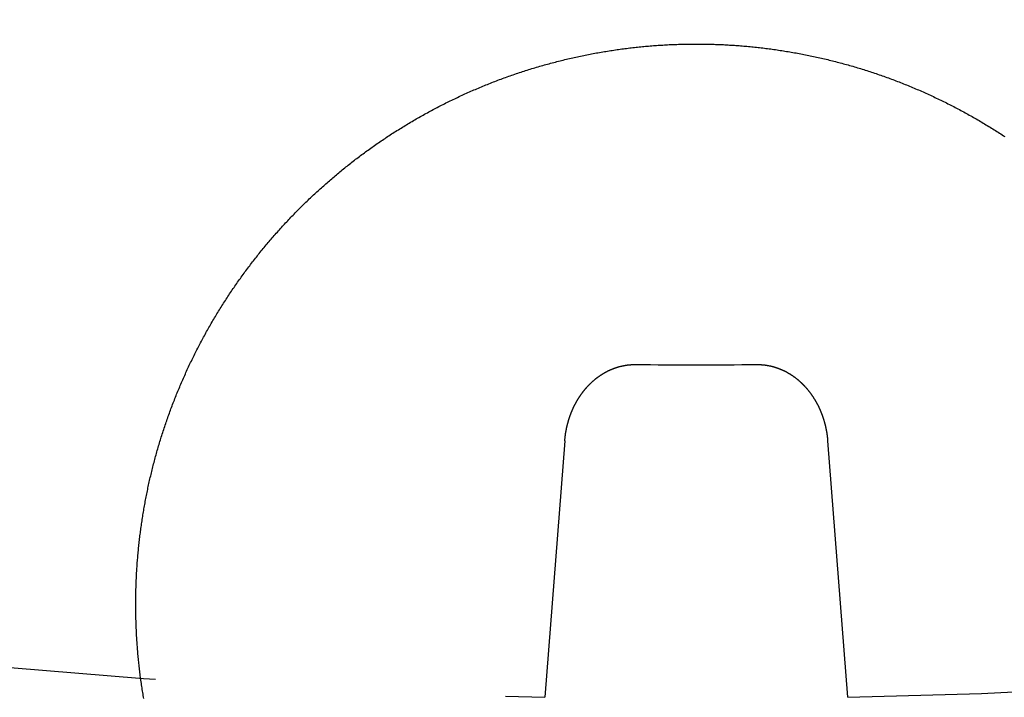
# Model space of a CAD drawing. Extents: x -59 to 59, y -159 to 102.
# Drawn here: x -5 to 2, y -154 to -149 of the extents above; entities that cross this region are included whole.
import ezdxf

# ---------------------------------------------------------------- set-up
doc = ezdxf.new("R2010")
doc.units = 0
doc.header["$LTSCALE"] = 20
doc.linetypes.add('VERDECKT', pattern=[0.375, 0.25, -0.125])
doc.layers.get('0').update_dxf_attribs({"linetype": 'CONTINUOUS'})
doc.layers.add('STEMPEL', color=3, linetype='CONTINUOUS')

# ---------------------------------------------------------------- blocks, each defined once
blk = doc.blocks.new('A$C68D2F93B')
at = {"color": 1, "linetype": 'VERDECKT'}
for p, q in [((-0.938099, -51.832851), (-1.080998, -53.663971)), ((1.080998, -53.663971), (0.938099, -51.832851))]:
    blk.add_line(p, q, dxfattribs=at)
at = {"color": 3}
blk.add_polyline3d([(-3.94284, -53.6736, 0), (-3.94469, -53.6627, 0), (-3.94652, -53.6518, 0), (-3.94831, -53.6408, 0), (-3.95007, -53.6299, 0), (-3.9518, -53.619, 0), (-3.95351, -53.608, 0), (-3.95518, -53.5971, 0), (-3.95681, -53.5861, 0), (-3.95842, -53.5752, 0), (-3.96, -53.5642, 0), (-3.96154, -53.5533, 0), (-3.96306, -53.5424, 0), (-3.96454, -53.5314, 0), (-3.96599, -53.5205, 0), (-3.96742, -53.5095, 0), (-3.96881, -53.4986, 0), (-3.97016, -53.4876, 0), (-3.97149, -53.4767, 0), (-3.97279, -53.4658, 0), (-3.97405, -53.4548, 0), (-3.97529, -53.4439, 0), (-3.97649, -53.4329, 0), (-3.97767, -53.422, 0), (-3.97881, -53.4111, 0), (-3.97992, -53.4002, 0), (-3.981, -53.3892, 0), (-3.98205, -53.3783, 0), (-3.98307, -53.3674, 0), (-3.98406, -53.3565, 0), (-3.98502, -53.3455, 0), (-3.98595, -53.3346, 0), (-3.98685, -53.3237, 0), (-3.98771, -53.3128, 0), (-3.98855, -53.3019, 0), (-3.98936, -53.291, 0), (-3.99014, -53.2801, 0), (-3.99088, -53.2692, 0), (-3.9916, -53.2583, 0), (-3.99229, -53.2474, 0), (-3.99294, -53.2365, 0), (-3.99357, -53.2256, 0), (-3.99417, -53.2148, 0), (-3.99474, -53.2039, 0), (-3.99527, -53.193, 0), (-3.99578, -53.1822, 0), (-3.99626, -53.1713, 0), (-3.99671, -53.1605, 0), (-3.99713, -53.1496, 0), (-3.99752, -53.1388, 0), (-3.99788, -53.128, 0), (-3.99821, -53.1171, 0), (-3.99851, -53.1063, 0), (-3.99879, -53.0955, 0), (-3.99903, -53.0847, 0), (-3.99924, -53.0739, 0), (-3.99943, -53.0631, 0), (-3.99959, -53.0523, 0), (-3.99971, -53.0415, 0), (-3.99981, -53.0307, 0), (-3.99988, -53.02, 0), (-3.99992, -53.0092, 0), (-3.99993, -52.9984, 0), (-3.99992, -52.9877, 0), (-3.99987, -52.977, 0), (-3.9998, -52.9662, 0), (-3.99969, -52.9555, 0), (-3.99956, -52.9448, 0), (-3.9994, -52.9341, 0), (-3.99922, -52.9234, 0), (-3.999, -52.9127, 0), (-3.99876, -52.902, 0), (-3.99848, -52.8913, 0), (-3.99818, -52.8807, 0), (-3.99785, -52.87, 0), (-3.9975, -52.8594, 0), (-3.99711, -52.8487, 0), (-3.9967, -52.8381, 0), (-3.99626, -52.8275, 0), (-3.99579, -52.8169, 0), (-3.99529, -52.8063, 0), (-3.99477, -52.7957, 0), (-3.99421, -52.7851, 0), (-3.99363, -52.7746, 0), (-3.99303, -52.764, 0), (-3.99239, -52.7535, 0), (-3.99173, -52.7429, 0), (-3.99104, -52.7324, 0), (-3.99032, -52.7219, 0), (-3.98958, -52.7114, 0), (-3.9888, -52.7009, 0), (-3.988, -52.6905, 0), (-3.98718, -52.68, 0), (-3.98632, -52.6695, 0), (-3.98543, -52.659, 0), (-3.98452, -52.6484, 0), (-3.98357, -52.6379, 0), (-3.9826, -52.6274, 0), (-3.9816, -52.6169, 0), (-3.98057, -52.6063, 0), (-3.97951, -52.5958, 0), (-3.97842, -52.5852, 0), (-3.9773, -52.5746, 0), (-3.97615, -52.564, 0), (-3.97497, -52.5535, 0), (-3.97376, -52.5429, 0), (-3.97253, -52.5323, 0), (-3.97126, -52.5217, 0), (-3.96997, -52.5111, 0), (-3.96864, -52.5004, 0), (-3.96729, -52.4898, 0), (-3.9659, -52.4792, 0), (-3.96449, -52.4686, 0), (-3.96305, -52.4579, 0), (-3.96158, -52.4473, 0), (-3.96007, -52.4366, 0), (-3.95854, -52.426, 0), (-3.95698, -52.4153, 0), (-3.95539, -52.4047, 0), (-3.95377, -52.394, 0), (-3.95211, -52.3833, 0), (-3.95043, -52.3726, 0), (-3.94872, -52.362, 0), (-3.94698, -52.3513, 0), (-3.94521, -52.3406, 0), (-3.94341, -52.3299, 0), (-3.94157, -52.3192, 0), (-3.93971, -52.3085, 0), (-3.93782, -52.2978, 0), (-3.9359, -52.2871, 0), (-3.93395, -52.2764, 0), (-3.93196, -52.2657, 0), (-3.92995, -52.255, 0), (-3.92791, -52.2443, 0), (-3.92583, -52.2336, 0), (-3.92373, -52.2229, 0), (-3.92159, -52.2121, 0), (-3.91943, -52.2014, 0), (-3.91723, -52.1907, 0), (-3.915, -52.18, 0), (-3.91274, -52.1693, 0), (-3.91046, -52.1585, 0), (-3.90814, -52.1478, 0), (-3.90579, -52.1371, 0), (-3.90341, -52.1264, 0), (-3.90099, -52.1157, 0), (-3.89855, -52.105, 0), (-3.89608, -52.0942, 0), (-3.89357, -52.0835, 0), (-3.89104, -52.0728, 0), (-3.88847, -52.0621, 0), (-3.88587, -52.0514, 0), (-3.88325, -52.0407, 0), (-3.88059, -52.0299, 0), (-3.87789, -52.0192, 0), (-3.87517, -52.0085, 0), (-3.87242, -51.9978, 0), (-3.86963, -51.9871, 0), (-3.86682, -51.9764, 0), (-3.86397, -51.9657, 0), (-3.86109, -51.955, 0), (-3.85818, -51.9443, 0), (-3.85524, -51.9336, 0), (-3.85226, -51.923, 0), (-3.84926, -51.9123, 0), (-3.84622, -51.9016, 0), (-3.84316, -51.8909, 0), (-3.84006, -51.8802, 0), (-3.83693, -51.8696, 0), (-3.83377, -51.8589, 0), (-3.83058, -51.8483, 0), (-3.82736, -51.8376, 0), (-3.8241, -51.827, 0), (-3.82082, -51.8163, 0), (-3.8175, -51.8057, 0), (-3.81416, -51.795, 0), (-3.81078, -51.7844, 0), (-3.80737, -51.7738, 0), (-3.80393, -51.7632, 0), (-3.80047, -51.7525, 0), (-3.79697, -51.7419, 0), (-3.79343, -51.7313, 0), (-3.78987, -51.7207, 0), (-3.78628, -51.7102, 0), (-3.78266, -51.6996, 0), (-3.779, -51.689, 0), (-3.77532, -51.6784, 0), (-3.77161, -51.6679, 0), (-3.76786, -51.6573, 0), (-3.76409, -51.6468, 0), (-3.76028, -51.6362, 0), (-3.75644, -51.6257, 0), (-3.75258, -51.6152, 0), (-3.74868, -51.6047, 0), (-3.74475, -51.5942, 0), (-3.7408, -51.5837, 0), (-3.73681, -51.5732, 0), (-3.73279, -51.5627, 0), (-3.72874, -51.5522, 0), (-3.72466, -51.5418, 0), (-3.72055, -51.5313, 0), (-3.71642, -51.5209, 0), (-3.71225, -51.5104, 0), (-3.70805, -51.5, 0), (-3.70382, -51.4896, 0), (-3.69956, -51.4792, 0), (-3.69527, -51.4688, 0), (-3.69096, -51.4584, 0), (-3.68661, -51.448, 0), (-3.68223, -51.4377, 0), (-3.67782, -51.4273, 0), (-3.67339, -51.417, 0), (-3.66892, -51.4066, 0), (-3.66442, -51.3963, 0), (-3.65989, -51.386, 0), (-3.65534, -51.3757, 0), (-3.65075, -51.3654, 0), (-3.64614, -51.3551, 0), (-3.64149, -51.3449, 0), (-3.63682, -51.3346, 0), (-3.63212, -51.3244, 0), (-3.62738, -51.3142, 0), (-3.62262, -51.3039, 0), (-3.61783, -51.2937, 0), (-3.61301, -51.2836, 0), (-3.60816, -51.2734, 0), (-3.60328, -51.2632, 0), (-3.59837, -51.2531, 0), (-3.59343, -51.2429, 0), (-3.58846, -51.2328, 0), (-3.58346, -51.2227, 0), (-3.57844, -51.2126, 0), (-3.57338, -51.2025, 0), (-3.5683, -51.1925, 0), (-3.56319, -51.1824, 0), (-3.55804, -51.1724, 0), (-3.55287, -51.1623, 0), (-3.54768, -51.1523, 0), (-3.54245, -51.1423, 0), (-3.53719, -51.1324, 0), (-3.53191, -51.1224, 0), (-3.5266, -51.1124, 0), (-3.52126, -51.1025, 0), (-3.51589, -51.0926, 0), (-3.51049, -51.0827, 0), (-3.50507, -51.0728, 0), (-3.49962, -51.0629, 0), (-3.49414, -51.053, 0), (-3.48863, -51.0432, 0), (-3.4831, -51.0334, 0), (-3.47753, -51.0235, 0), (-3.47194, -51.0137, 0), (-3.46633, -51.004, 0), (-3.46068, -50.9942, 0), (-3.45501, -50.9845, 0), (-3.44932, -50.9747, 0), (-3.44359, -50.965, 0), (-3.43784, -50.9553, 0), (-3.43206, -50.9456, 0), (-3.42626, -50.936, 0), (-3.42043, -50.9263, 0), (-3.41457, -50.9167, 0), (-3.40869, -50.9071, 0), (-3.40278, -50.8975, 0), (-3.39685, -50.8879, 0), (-3.39089, -50.8783, 0), (-3.3849, -50.8688, 0), (-3.37889, -50.8593, 0), (-3.37285, -50.8498, 0), (-3.36678, -50.8403, 0), (-3.36069, -50.8308, 0), (-3.35458, -50.8214, 0), (-3.34844, -50.8119, 0), (-3.34227, -50.8025, 0), (-3.33608, -50.7931, 0), (-3.32986, -50.7838, 0), (-3.32362, -50.7744, 0), (-3.31736, -50.7651, 0), (-3.31107, -50.7558, 0), (-3.30475, -50.7465, 0), (-3.29841, -50.7372, 0), (-3.29205, -50.728, 0), (-3.28566, -50.7187, 0), (-3.27925, -50.7095, 0), (-3.27281, -50.7003, 0), (-3.26635, -50.6911, 0), (-3.25986, -50.682, 0), (-3.25335, -50.6729, 0), (-3.24682, -50.6637, 0), (-3.24026, -50.6547, 0), (-3.23368, -50.6456, 0), (-3.22708, -50.6365, 0), (-3.22045, -50.6275, 0), (-3.2138, -50.6185, 0), (-3.20713, -50.6095, 0), (-3.20043, -50.6006, 0), (-3.19371, -50.5916, 0), (-3.18696, -50.5827, 0), (-3.1802, -50.5738, 0), (-3.17341, -50.565, 0), (-3.1666, -50.5561, 0), (-3.15976, -50.5473, 0), (-3.15291, -50.5385, 0), (-3.14603, -50.5297, 0), (-3.13913, -50.5209, 0), (-3.13221, -50.5122, 0), (-3.12526, -50.5035, 0), (-3.1183, -50.4948, 0), (-3.11131, -50.4861, 0), (-3.1043, -50.4775, 0), (-3.09727, -50.4689, 0), (-3.09022, -50.4603, 0), (-3.08315, -50.4517, 0), (-3.07606, -50.4431, 0), (-3.06895, -50.4346, 0), (-3.06182, -50.4261, 0), (-3.05467, -50.4176, 0), (-3.0475, -50.4092, 0), (-3.04031, -50.4007, 0), (-3.03309, -50.3923, 0), (-3.02586, -50.384, 0), (-3.01861, -50.3756, 0), (-3.01135, -50.3673, 0), (-3.00406, -50.3589, 0), (-2.99675, -50.3507, 0), (-2.98943, -50.3424, 0), (-2.98208, -50.3342, 0), (-2.97472, -50.326, 0), (-2.96734, -50.3178, 0), (-2.95994, -50.3096, 0), (-2.95252, -50.3015, 0), (-2.94509, -50.2934, 0), (-2.93764, -50.2853, 0), (-2.93017, -50.2772, 0), (-2.92268, -50.2692, 0), (-2.91518, -50.2612, 0), (-2.90765, -50.2532, 0), (-2.90012, -50.2452, 0), (-2.89256, -50.2373, 0), (-2.88499, -50.2294, 0), (-2.8774, -50.2215, 0), (-2.8698, -50.2136, 0), (-2.86218, -50.2058, 0), (-2.85454, -50.198, 0), (-2.84689, -50.1902, 0), (-2.83922, -50.1825, 0), (-2.83154, -50.1747, 0), (-2.82384, -50.167, 0), (-2.81613, -50.1594, 0), (-2.8084, -50.1517, 0), (-2.80066, -50.1441, 0), (-2.7929, -50.1365, 0), (-2.78512, -50.129, 0), (-2.77734, -50.1214, 0), (-2.76954, -50.1139, 0), (-2.76172, -50.1064, 0), (-2.75389, -50.099, 0), (-2.74605, -50.0915, 0), (-2.73819, -50.0841, 0), (-2.73032, -50.0768, 0), (-2.72244, -50.0694, 0), (-2.71454, -50.0621, 0), (-2.70663, -50.0548, 0), (-2.69871, -50.0475, 0), (-2.69077, -50.0403, 0), (-2.68281, -50.0331, 0), (-2.67482, -50.0259, 0), (-2.6668, -50.0187, 0), (-2.65875, -50.0115, 0), (-2.65067, -50.0043, 0), (-2.64256, -49.9972, 0), (-2.63442, -49.9901, 0), (-2.62625, -49.9829, 0), (-2.61806, -49.9758, 0), (-2.60983, -49.9687, 0), (-2.60158, -49.9616, 0), (-2.5933, -49.9546, 0), (-2.58499, -49.9475, 0), (-2.57665, -49.9405, 0), (-2.56829, -49.9335, 0), (-2.55989, -49.9265, 0), (-2.55147, -49.9195, 0), (-2.54302, -49.9125, 0), (-2.53454, -49.9055, 0), (-2.52604, -49.8986, 0), (-2.5175, -49.8917, 0), (-2.50894, -49.8847, 0), (-2.50036, -49.8779, 0), (-2.49174, -49.871, 0), (-2.4831, -49.8641, 0), (-2.47443, -49.8573, 0), (-2.46573, -49.8504, 0), (-2.45701, -49.8436, 0), (-2.44826, -49.8368, 0), (-2.43948, -49.8301, 0), (-2.43068, -49.8233, 0), (-2.42185, -49.8166, 0), (-2.41299, -49.8099, 0), (-2.40411, -49.8032, 0), (-2.3952, -49.7965, 0), (-2.38627, -49.7898, 0), (-2.37731, -49.7832, 0), (-2.36832, -49.7766, 0), (-2.35931, -49.77, 0), (-2.35027, -49.7634, 0), (-2.34121, -49.7568, 0), (-2.33212, -49.7503, 0), (-2.323, -49.7437, 0), (-2.31386, -49.7372, 0), (-2.3047, -49.7307, 0), (-2.29551, -49.7243, 0), (-2.2863, -49.7178, 0), (-2.27706, -49.7114, 0), (-2.26779, -49.705, 0), (-2.25851, -49.6987, 0), (-2.24919, -49.6923, 0), (-2.23986, -49.686, 0), (-2.2305, -49.6797, 0), (-2.22111, -49.6734, 0), (-2.2117, -49.6671, 0), (-2.20227, -49.6609, 0), (-2.19281, -49.6546, 0), (-2.18333, -49.6484, 0), (-2.17382, -49.6423, 0), (-2.1643, -49.6361, 0), (-2.15474, -49.63, 0), (-2.14517, -49.6239, 0), (-2.13557, -49.6178, 0), (-2.12595, -49.6117, 0), (-2.11631, -49.6057, 0), (-2.10664, -49.5997, 0), (-2.09695, -49.5937, 0), (-2.08724, -49.5878, 0), (-2.0775, -49.5818, 0), (-2.06774, -49.5759, 0), (-2.05796, -49.57, 0), (-2.04816, -49.5642, 0), (-2.03834, -49.5583, 0), (-2.02849, -49.5525, 0), (-2.01863, -49.5467, 0), (-2.00874, -49.541, 0), (-1.99883, -49.5352, 0), (-1.9889, -49.5295, 0), (-1.97895, -49.5239, 0), (-1.96898, -49.5182, 0), (-1.95898, -49.5126, 0), (-1.94897, -49.507, 0), (-1.93894, -49.5014, 0), (-1.92888, -49.4959, 0), (-1.91881, -49.4903, 0), (-1.90872, -49.4848, 0), (-1.8986, -49.4794, 0), (-1.88847, -49.4739, 0), (-1.87832, -49.4685, 0), (-1.86815, -49.4631, 0), (-1.85796, -49.4577, 0), (-1.84775, -49.4524, 0), (-1.83752, -49.4471, 0), (-1.82727, -49.4418, 0), (-1.81701, -49.4366, 0), (-1.80673, -49.4314, 0), (-1.79642, -49.4262, 0), (-1.7861, -49.421, 0), (-1.77577, -49.4158, 0), (-1.76541, -49.4107, 0), (-1.75504, -49.4056, 0), (-1.74465, -49.4006, 0), (-1.73424, -49.3956, 0), (-1.72382, -49.3906, 0), (-1.71337, -49.3856, 0), (-1.70292, -49.3807, 0), (-1.69244, -49.3757, 0), (-1.68195, -49.3709, 0), (-1.67144, -49.366, 0), (-1.66092, -49.3612, 0), (-1.65038, -49.3564, 0), (-1.63982, -49.3516, 0), (-1.62925, -49.3469, 0), (-1.61866, -49.3422, 0), (-1.60806, -49.3375, 0), (-1.59744, -49.3329, 0), (-1.58681, -49.3282, 0), (-1.57616, -49.3236, 0), (-1.5655, -49.3191, 0), (-1.55482, -49.3146, 0), (-1.54413, -49.3101, 0), (-1.53342, -49.3056, 0), (-1.5227, -49.3012, 0), (-1.51197, -49.2968, 0), (-1.50122, -49.2924, 0), (-1.49045, -49.2881, 0), (-1.47968, -49.2837, 0), (-1.46889, -49.2795, 0), (-1.45809, -49.2752, 0), (-1.44727, -49.271, 0), (-1.43644, -49.2668, 0), (-1.4256, -49.2627, 0), (-1.41474, -49.2585, 0), (-1.40387, -49.2545, 0), (-1.39299, -49.2504, 0), (-1.3821, -49.2464, 0), (-1.37119, -49.2424, 0), (-1.36027, -49.2384, 0), (-1.34934, -49.2345, 0), (-1.3384, -49.2306, 0), (-1.32744, -49.2267, 0), (-1.31648, -49.2229, 0), (-1.3055, -49.2191, 0), (-1.29451, -49.2153, 0), (-1.28351, -49.2116, 0), (-1.2725, -49.2078, 0), (-1.26148, -49.2042, 0), (-1.25045, -49.2005, 0), (-1.23941, -49.1969, 0), (-1.22836, -49.1933, 0), (-1.2173, -49.1898, 0), (-1.20623, -49.1863, 0), (-1.19514, -49.1828, 0), (-1.18406, -49.1793, 0), (-1.17296, -49.1759, 0), (-1.16185, -49.1725, 0), (-1.15073, -49.1692, 0), (-1.13961, -49.1658, 0), (-1.12848, -49.1625, 0), (-1.11733, -49.1593, 0), (-1.10619, -49.1561, 0), (-1.09503, -49.1529, 0), (-1.08386, -49.1497, 0), (-1.07269, -49.1466, 0), (-1.06151, -49.1435, 0), (-1.05033, -49.1404, 0), (-1.03913, -49.1374, 0), (-1.02793, -49.1344, 0), (-1.01673, -49.1314, 0), (-1.00551, -49.1285, 0), (-0.994296, -49.1256, 0), (-0.983071, -49.1227, 0), (-0.971841, -49.1199, 0), (-0.960605, -49.1171, 0), (-0.949363, -49.1143, 0), (-0.938117, -49.1116, 0), (-0.926865, -49.1089, 0), (-0.915608, -49.1062, 0), (-0.904347, -49.1036, 0), (-0.893081, -49.101, 0), (-0.881811, -49.0984, 0), (-0.870537, -49.0959, 0), (-0.859259, -49.0934, 0), (-0.847978, -49.0909, 0), (-0.836692, -49.0885, 0), (-0.825404, -49.0861, 0), (-0.814112, -49.0837, 0), (-0.802817, -49.0814, 0), (-0.79152, -49.0791, 0), (-0.780219, -49.0768, 0), (-0.768917, -49.0746, 0), (-0.757612, -49.0724, 0), (-0.746305, -49.0702, 0), (-0.734996, -49.0681, 0), (-0.723685, -49.066, 0), (-0.712373, -49.0639, 0), (-0.70106, -49.0619, 0), (-0.689745, -49.0599, 0), (-0.67843, -49.058, 0), (-0.667113, -49.056, 0), (-0.655797, -49.0541, 0), (-0.64448, -49.0523, 0), (-0.633163, -49.0504, 0), (-0.621846, -49.0486, 0), (-0.610529, -49.0469, 0), (-0.599213, -49.0452, 0), (-0.587898, -49.0435, 0), (-0.576583, -49.0418, 0), (-0.56527, -49.0402, 0), (-0.553958, -49.0386, 0), (-0.542647, -49.037, 0), (-0.531338, -49.0355, 0), (-0.520031, -49.034, 0), (-0.508726, -49.0325, 0), (-0.497424, -49.0311, 0), (-0.486124, -49.0297, 0), (-0.474827, -49.0283, 0), (-0.463533, -49.027, 0), (-0.452241, -49.0257, 0), (-0.440954, -49.0244, 0), (-0.429669, -49.0232, 0), (-0.418389, -49.022, 0), (-0.407112, -49.0208, 0), (-0.39584, -49.0197, 0), (-0.384572, -49.0186, 0), (-0.373308, -49.0175, 0), (-0.36205, -49.0165, 0), (-0.350796, -49.0155, 0), (-0.339547, -49.0145, 0), (-0.328304, -49.0136, 0), (-0.317067, -49.0127, 0), (-0.305835, -49.0118, 0), (-0.294609, -49.0109, 0), (-0.283389, -49.0101, 0), (-0.272176, -49.0093, 0), (-0.260969, -49.0086, 0), (-0.249769, -49.0079, 0), (-0.238576, -49.0072, 0), (-0.22739, -49.0065, 0), (-0.216212, -49.0059, 0), (-0.205041, -49.0053, 0), (-0.193878, -49.0047, 0), (-0.182723, -49.0042, 0), (-0.171576, -49.0037, 0), (-0.160438, -49.0033, 0), (-0.149308, -49.0028, 0), (-0.138187, -49.0024, 0), (-0.127075, -49.002, 0), (-0.115972, -49.0017, 0), (-0.104879, -49.0014, 0), (-0.093795, -49.0011, 0), (-0.082721, -49.0009, 0), (-0.071657, -49.0007, 0), (-0.060603, -49.0005, 0), (-0.04956, -49.0003, 0), (-0.038527, -49.0002, 0), (-0.027506, -49.0001, 0), (-0.016495, -49, 0), (-0.005495, -49, 0), (0.005495, -49, 0), (0.016495, -49, 0), (0.027506, -49.0001, 0), (0.038527, -49.0002, 0), (0.04956, -49.0003, 0), (0.060603, -49.0005, 0), (0.071657, -49.0007, 0), (0.082721, -49.0009, 0), (0.093795, -49.0011, 0), (0.104879, -49.0014, 0), (0.115972, -49.0017, 0), (0.127075, -49.002, 0), (0.138187, -49.0024, 0), (0.149308, -49.0028, 0), (0.160438, -49.0033, 0), (0.171576, -49.0037, 0), (0.182723, -49.0042, 0), (0.193878, -49.0047, 0), (0.205041, -49.0053, 0), (0.216212, -49.0059, 0), (0.22739, -49.0065, 0), (0.238576, -49.0072, 0), (0.249769, -49.0079, 0), (0.260969, -49.0086, 0), (0.272176, -49.0093, 0), (0.283389, -49.0101, 0), (0.294609, -49.0109, 0), (0.305835, -49.0118, 0), (0.317067, -49.0127, 0), (0.328304, -49.0136, 0), (0.339547, -49.0145, 0), (0.350796, -49.0155, 0), (0.36205, -49.0165, 0), (0.373308, -49.0175, 0), (0.384572, -49.0186, 0), (0.39584, -49.0197, 0), (0.407112, -49.0208, 0), (0.418389, -49.022, 0), (0.429669, -49.0232, 0), (0.440954, -49.0244, 0), (0.452241, -49.0257, 0), (0.463533, -49.027, 0), (0.474827, -49.0283, 0), (0.486124, -49.0297, 0), (0.497424, -49.0311, 0), (0.508726, -49.0325, 0), (0.520031, -49.034, 0), (0.531338, -49.0355, 0), (0.542647, -49.037, 0), (0.553958, -49.0386, 0), (0.56527, -49.0402, 0), (0.576583, -49.0418, 0), (0.587898, -49.0435, 0), (0.599213, -49.0452, 0), (0.610529, -49.0469, 0), (0.621846, -49.0486, 0), (0.633163, -49.0504, 0), (0.64448, -49.0523, 0), (0.655797, -49.0541, 0), (0.667113, -49.056, 0), (0.67843, -49.058, 0), (0.689745, -49.0599, 0), (0.70106, -49.0619, 0), (0.712373, -49.0639, 0), (0.723685, -49.066, 0), (0.734996, -49.0681, 0), (0.746305, -49.0702, 0), (0.757612, -49.0724, 0), (0.768917, -49.0746, 0), (0.780219, -49.0768, 0), (0.79152, -49.0791, 0), (0.802817, -49.0814, 0), (0.814112, -49.0837, 0), (0.825404, -49.0861, 0), (0.836692, -49.0885, 0), (0.847978, -49.0909, 0), (0.859259, -49.0934, 0), (0.870537, -49.0959, 0), (0.881811, -49.0984, 0), (0.893081, -49.101, 0), (0.904347, -49.1036, 0), (0.915608, -49.1062, 0), (0.926865, -49.1089, 0), (0.938117, -49.1116, 0), (0.949363, -49.1143, 0), (0.960605, -49.1171, 0), (0.971841, -49.1199, 0), (0.983071, -49.1227, 0), (0.994296, -49.1256, 0), (1.00551, -49.1285, 0), (1.01673, -49.1314, 0), (1.02793, -49.1344, 0), (1.03913, -49.1374, 0), (1.05033, -49.1404, 0), (1.06151, -49.1435, 0), (1.07269, -49.1466, 0), (1.08386, -49.1497, 0), (1.09503, -49.1529, 0), (1.10619, -49.1561, 0), (1.11733, -49.1593, 0), (1.12848, -49.1625, 0), (1.13961, -49.1658, 0), (1.15073, -49.1692, 0), (1.16185, -49.1725, 0), (1.17296, -49.1759, 0), (1.18406, -49.1793, 0), (1.19514, -49.1828, 0), (1.20623, -49.1863, 0), (1.2173, -49.1898, 0), (1.22836, -49.1933, 0), (1.23941, -49.1969, 0), (1.25045, -49.2005, 0), (1.26148, -49.2042, 0), (1.2725, -49.2078, 0), (1.28351, -49.2116, 0), (1.29451, -49.2153, 0), (1.3055, -49.2191, 0), (1.31648, -49.2229, 0), (1.32744, -49.2267, 0), (1.3384, -49.2306, 0), (1.34934, -49.2345, 0), (1.36027, -49.2384, 0), (1.37119, -49.2424, 0), (1.3821, -49.2464, 0), (1.39299, -49.2504, 0), (1.40387, -49.2545, 0), (1.41474, -49.2585, 0), (1.4256, -49.2627, 0), (1.43644, -49.2668, 0), (1.44727, -49.271, 0), (1.45809, -49.2752, 0), (1.46889, -49.2795, 0), (1.47968, -49.2837, 0), (1.49045, -49.2881, 0), (1.50122, -49.2924, 0), (1.51197, -49.2968, 0), (1.5227, -49.3012, 0), (1.53342, -49.3056, 0), (1.54413, -49.3101, 0), (1.55482, -49.3146, 0), (1.5655, -49.3191, 0), (1.57616, -49.3236, 0), (1.58681, -49.3282, 0), (1.59744, -49.3329, 0), (1.60806, -49.3375, 0), (1.61866, -49.3422, 0), (1.62925, -49.3469, 0), (1.63982, -49.3516, 0), (1.65038, -49.3564, 0), (1.66092, -49.3612, 0), (1.67144, -49.366, 0), (1.68195, -49.3709, 0), (1.69244, -49.3757, 0), (1.70292, -49.3807, 0), (1.71337, -49.3856, 0), (1.72382, -49.3906, 0), (1.73424, -49.3956, 0), (1.74465, -49.4006, 0), (1.75504, -49.4056, 0), (1.76541, -49.4107, 0), (1.77577, -49.4158, 0), (1.7861, -49.421, 0), (1.79642, -49.4262, 0), (1.80673, -49.4314, 0), (1.81701, -49.4366, 0), (1.82727, -49.4418, 0), (1.83752, -49.4471, 0), (1.84775, -49.4524, 0), (1.85796, -49.4577, 0), (1.86815, -49.4631, 0), (1.87832, -49.4685, 0), (1.88847, -49.4739, 0), (1.8986, -49.4794, 0), (1.90872, -49.4848, 0), (1.91881, -49.4903, 0), (1.92888, -49.4959, 0), (1.93894, -49.5014, 0), (1.94897, -49.507, 0), (1.95898, -49.5126, 0), (1.96898, -49.5182, 0), (1.97895, -49.5239, 0), (1.9889, -49.5295, 0), (1.99883, -49.5352, 0), (2.00874, -49.541, 0), (2.01863, -49.5467, 0), (2.02849, -49.5525, 0), (2.03834, -49.5583, 0), (2.04816, -49.5642, 0), (2.05796, -49.57, 0), (2.06774, -49.5759, 0), (2.0775, -49.5818, 0), (2.08724, -49.5878, 0), (2.09695, -49.5937, 0), (2.10664, -49.5997, 0), (2.11631, -49.6057, 0), (2.12595, -49.6117, 0), (2.13557, -49.6178, 0), (2.14517, -49.6239, 0), (2.15474, -49.63, 0), (2.1643, -49.6361, 0), (2.17382, -49.6423, 0), (2.18333, -49.6484, 0), (2.19281, -49.6546, 0), (2.20227, -49.6609, 0)], dxfattribs=at)
at = {"color": 1}
for points in [[(-0.938099, -51.8329, 0), (-0.937894, -51.8303, 0), (-0.93768, -51.8277, 0), (-0.937457, -51.8252, 0), (-0.937224, -51.8226, 0), (-0.936982, -51.82, 0), (-0.936731, -51.8175, 0), (-0.93647, -51.8149, 0), (-0.9362, -51.8124, 0), (-0.935921, -51.8098, 0), (-0.935632, -51.8072, 0), (-0.935334, -51.8047, 0), (-0.935027, -51.8021, 0), (-0.93471, -51.7996, 0), (-0.934385, -51.797, 0), (-0.934049, -51.7945, 0), (-0.933705, -51.7919, 0), (-0.933351, -51.7894, 0), (-0.932988, -51.7868, 0), (-0.932616, -51.7843, 0), (-0.932234, -51.7817, 0), (-0.931843, -51.7792, 0), (-0.931443, -51.7767, 0), (-0.931034, -51.7741, 0), (-0.930615, -51.7716, 0), (-0.930187, -51.769, 0), (-0.929749, -51.7665, 0), (-0.929302, -51.764, 0), (-0.928846, -51.7614, 0), (-0.928381, -51.7589, 0), (-0.927906, -51.7564, 0), (-0.927422, -51.7538, 0), (-0.926929, -51.7513, 0), (-0.926426, -51.7488, 0), (-0.925915, -51.7463, 0), (-0.925393, -51.7438, 0), (-0.924863, -51.7412, 0), (-0.924323, -51.7387, 0), (-0.923774, -51.7362, 0), (-0.923216, -51.7337, 0), (-0.922648, -51.7312, 0), (-0.922071, -51.7287, 0), (-0.921485, -51.7262, 0), (-0.920889, -51.7237, 0), (-0.920285, -51.7212, 0), (-0.919671, -51.7187, 0), (-0.919047, -51.7162, 0), (-0.918414, -51.7137, 0), (-0.917772, -51.7112, 0), (-0.917121, -51.7087, 0), (-0.91646, -51.7062, 0), (-0.915791, -51.7038, 0), (-0.915111, -51.7013, 0), (-0.914423, -51.6988, 0), (-0.913725, -51.6963, 0), (-0.913018, -51.6939, 0), (-0.912302, -51.6914, 0), (-0.911576, -51.6889, 0), (-0.910841, -51.6865, 0), (-0.910097, -51.684, 0), (-0.909343, -51.6815, 0), (-0.90858, -51.6791, 0), (-0.907808, -51.6766, 0), (-0.907027, -51.6742, 0), (-0.906236, -51.6717, 0), (-0.905436, -51.6693, 0), (-0.904627, -51.6669, 0), (-0.903808, -51.6644, 0), (-0.902981, -51.662, 0), (-0.902143, -51.6596, 0), (-0.901297, -51.6571, 0), (-0.900441, -51.6547, 0), (-0.899576, -51.6523, 0), (-0.898702, -51.6499, 0), (-0.897818, -51.6475, 0), (-0.896925, -51.6451, 0), (-0.896023, -51.6427, 0), (-0.895112, -51.6403, 0), (-0.894191, -51.6379, 0), (-0.893261, -51.6355, 0), (-0.892322, -51.6331, 0), (-0.891373, -51.6307, 0), (-0.890415, -51.6283, 0), (-0.889448, -51.6259, 0), (-0.888472, -51.6236, 0), (-0.887486, -51.6212, 0), (-0.886491, -51.6188, 0), (-0.885487, -51.6165, 0), (-0.884473, -51.6141, 0), (-0.88345, -51.6117, 0), (-0.882418, -51.6094, 0), (-0.881377, -51.607, 0), (-0.880326, -51.6047, 0), (-0.879266, -51.6024, 0), (-0.878197, -51.6, 0), (-0.877118, -51.5977, 0), (-0.876031, -51.5954, 0), (-0.874933, -51.5931, 0), (-0.873827, -51.5907, 0), (-0.872711, -51.5884, 0), (-0.871586, -51.5861, 0), (-0.870452, -51.5838, 0), (-0.869309, -51.5815, 0), (-0.868156, -51.5792, 0), (-0.866994, -51.5769, 0), (-0.865823, -51.5746, 0), (-0.864642, -51.5724, 0), (-0.863452, -51.5701, 0), (-0.862253, -51.5678, 0), (-0.861045, -51.5656, 0), (-0.859828, -51.5633, 0), (-0.858602, -51.561, 0), (-0.857366, -51.5588, 0), (-0.856122, -51.5566, 0), (-0.854868, -51.5543, 0), (-0.853605, -51.5521, 0), (-0.852333, -51.5499, 0), (-0.851052, -51.5476, 0), (-0.849761, -51.5454, 0), (-0.848462, -51.5432, 0), (-0.847153, -51.541, 0), (-0.845836, -51.5388, 0), (-0.844509, -51.5366, 0), (-0.843174, -51.5344, 0), (-0.841829, -51.5322, 0), (-0.840475, -51.5301, 0), (-0.839112, -51.5279, 0), (-0.83774, -51.5257, 0), (-0.836359, -51.5236, 0), (-0.834969, -51.5214, 0), (-0.83357, -51.5193, 0), (-0.832163, -51.5171, 0), (-0.830746, -51.515, 0), (-0.82932, -51.5129, 0), (-0.827885, -51.5108, 0), (-0.826441, -51.5086, 0), (-0.824988, -51.5065, 0), (-0.823526, -51.5044, 0), (-0.822055, -51.5023, 0), (-0.820576, -51.5002, 0), (-0.819087, -51.4982, 0), (-0.817589, -51.4961, 0), (-0.816083, -51.494, 0), (-0.814568, -51.492, 0), (-0.813043, -51.4899, 0), (-0.81151, -51.4879, 0), (-0.809968, -51.4858, 0), (-0.808417, -51.4838, 0), (-0.806857, -51.4818, 0), (-0.805288, -51.4797, 0), (-0.803711, -51.4777, 0), (-0.802124, -51.4757, 0), (-0.800529, -51.4737, 0), (-0.798925, -51.4717, 0), (-0.797312, -51.4698, 0), (-0.79569, -51.4678, 0), (-0.79406, -51.4658, 0), (-0.79242, -51.4639, 0), (-0.790772, -51.4619, 0), (-0.789115, -51.46, 0), (-0.78745, -51.458, 0), (-0.785775, -51.4561, 0), (-0.784092, -51.4542, 0), (-0.7824, -51.4523, 0), (-0.780699, -51.4503, 0), (-0.77899, -51.4484, 0), (-0.777271, -51.4466, 0), (-0.775544, -51.4447, 0), (-0.773809, -51.4428, 0), (-0.772064, -51.4409, 0), (-0.770311, -51.4391, 0), (-0.768549, -51.4372, 0), (-0.766779, -51.4354, 0), (-0.764999, -51.4335, 0), (-0.763212, -51.4317, 0), (-0.761415, -51.4299, 0), (-0.75961, -51.4281, 0), (-0.757796, -51.4263, 0), (-0.755974, -51.4245, 0), (-0.754142, -51.4227, 0), (-0.752303, -51.421, 0), (-0.750454, -51.4192, 0), (-0.748597, -51.4174, 0), (-0.746732, -51.4157, 0), (-0.744858, -51.4139, 0), (-0.742975, -51.4122, 0), (-0.741083, -51.4105, 0), (-0.739184, -51.4088, 0), (-0.737275, -51.4071, 0), (-0.735358, -51.4054, 0), (-0.733432, -51.4037, 0), (-0.731498, -51.402, 0), (-0.729556, -51.4004, 0), (-0.727604, -51.3987, 0), (-0.725645, -51.3971, 0), (-0.723678, -51.3954, 0), (-0.721704, -51.3938, 0), (-0.719722, -51.3922, 0), (-0.717732, -51.3906, 0), (-0.715735, -51.389, 0), (-0.71373, -51.3874, 0), (-0.711718, -51.3858, 0), (-0.709698, -51.3843, 0), (-0.707671, -51.3827, 0), (-0.705636, -51.3812, 0), (-0.703594, -51.3796, 0), (-0.701545, -51.3781, 0), (-0.699488, -51.3766, 0), (-0.697424, -51.3751, 0), (-0.695352, -51.3736, 0), (-0.693273, -51.3721, 0), (-0.691188, -51.3707, 0), (-0.689094, -51.3692, 0), (-0.686994, -51.3678, 0), (-0.684886, -51.3663, 0), (-0.682772, -51.3649, 0), (-0.68065, -51.3635, 0), (-0.678521, -51.3621, 0), (-0.676385, -51.3607, 0), (-0.674242, -51.3593, 0), (-0.672092, -51.358, 0), (-0.669935, -51.3566, 0), (-0.667771, -51.3553, 0), (-0.6656, -51.3539, 0), (-0.663423, -51.3526, 0), (-0.661238, -51.3513, 0), (-0.659047, -51.35, 0), (-0.656848, -51.3487, 0), (-0.654643, -51.3475, 0), (-0.652432, -51.3462, 0), (-0.650213, -51.345, 0), (-0.647988, -51.3437, 0), (-0.645756, -51.3425, 0), (-0.643517, -51.3413, 0), (-0.641272, -51.3401, 0), (-0.63902, -51.3389, 0), (-0.636762, -51.3377, 0), (-0.634497, -51.3366, 0), (-0.632226, -51.3354, 0), (-0.629948, -51.3343, 0), (-0.627664, -51.3331, 0), (-0.625373, -51.332, 0), (-0.623076, -51.3309, 0), (-0.620772, -51.3298, 0), (-0.618462, -51.3288, 0), (-0.616146, -51.3277, 0), (-0.613824, -51.3267, 0), (-0.611495, -51.3256, 0), (-0.60916, -51.3246, 0), (-0.606819, -51.3236, 0), (-0.604471, -51.3226, 0), (-0.602118, -51.3216, 0), (-0.599758, -51.3206, 0), (-0.597392, -51.3197, 0), (-0.59502, -51.3187, 0), (-0.592642, -51.3178, 0), (-0.590258, -51.3169, 0), (-0.587868, -51.316, 0), (-0.585473, -51.3151, 0), (-0.583075, -51.3142, 0), (-0.580672, -51.3133, 0), (-0.578265, -51.3125, 0), (-0.575855, -51.3116, 0), (-0.573441, -51.3108, 0), (-0.571023, -51.31, 0), (-0.568601, -51.3092, 0), (-0.566176, -51.3084, 0), (-0.563747, -51.3077, 0), (-0.561314, -51.3069, 0), (-0.558878, -51.3062, 0), (-0.556438, -51.3055, 0), (-0.553995, -51.3048, 0), (-0.551549, -51.3041, 0), (-0.549099, -51.3034, 0), (-0.546646, -51.3027, 0), (-0.54419, -51.3021, 0), (-0.541731, -51.3015, 0), (-0.539268, -51.3008, 0), (-0.536802, -51.3002, 0), (-0.534333, -51.2996, 0), (-0.531862, -51.2991, 0), (-0.529387, -51.2985, 0), (-0.526909, -51.298, 0), (-0.524428, -51.2974, 0), (-0.521945, -51.2969, 0), (-0.519459, -51.2964, 0), (-0.51697, -51.2959, 0), (-0.514478, -51.2955, 0), (-0.511984, -51.295, 0), (-0.509487, -51.2946, 0), (-0.506987, -51.2941, 0), (-0.504485, -51.2937, 0), (-0.50198, -51.2933, 0), (-0.499473, -51.2929, 0), (-0.496964, -51.2926, 0), (-0.494452, -51.2922, 0), (-0.491938, -51.2919, 0), (-0.489422, -51.2915, 0), (-0.486904, -51.2912, 0), (-0.484383, -51.2909, 0), (-0.48186, -51.2907, 0), (-0.479335, -51.2904, 0), (-0.476809, -51.2902, 0), (-0.47428, -51.2899, 0), (-0.471749, -51.2897, 0), (-0.469217, -51.2895, 0), (-0.466682, -51.2893, 0), (-0.464146, -51.2892, 0), (-0.461608, -51.289, 0), (-0.459068, -51.2889, 0), (-0.456527, -51.2887, 0), (-0.453984, -51.2886, 0), (-0.451439, -51.2885, 0), (-0.448893, -51.2884, 0), (-0.446346, -51.2884, 0), (-0.443797, -51.2883, 0), (-0.441247, -51.2883, 0), (-0.438695, -51.2883, 0), (-0.436142, -51.2883, 0), (-0.433588, -51.2883, 0)], [(0.433588, -51.2883, 0), (0.436142, -51.2883, 0), (0.438696, -51.2883, 0), (0.441247, -51.2883, 0), (0.443798, -51.2883, 0), (0.446347, -51.2884, 0), (0.448895, -51.2884, 0), (0.451441, -51.2885, 0), (0.453985, -51.2886, 0), (0.456528, -51.2887, 0), (0.459069, -51.2889, 0), (0.461609, -51.289, 0), (0.464146, -51.2892, 0), (0.466682, -51.2893, 0), (0.469216, -51.2895, 0), (0.471749, -51.2897, 0), (0.474279, -51.2899, 0), (0.476807, -51.2902, 0), (0.479334, -51.2904, 0), (0.481858, -51.2907, 0), (0.48438, -51.2909, 0), (0.4869, -51.2912, 0), (0.489418, -51.2915, 0), (0.491933, -51.2919, 0), (0.494446, -51.2922, 0), (0.496957, -51.2926, 0), (0.499466, -51.2929, 0), (0.501972, -51.2933, 0), (0.504475, -51.2937, 0), (0.506976, -51.2941, 0), (0.509475, -51.2945, 0), (0.511971, -51.295, 0), (0.514464, -51.2954, 0), (0.516954, -51.2959, 0), (0.519442, -51.2964, 0), (0.521927, -51.2969, 0), (0.524409, -51.2974, 0), (0.526889, -51.298, 0), (0.529365, -51.2985, 0), (0.531838, -51.2991, 0), (0.534309, -51.2996, 0), (0.536776, -51.3002, 0), (0.53924, -51.3008, 0), (0.541701, -51.3014, 0), (0.544159, -51.3021, 0), (0.546614, -51.3027, 0), (0.549065, -51.3034, 0), (0.551513, -51.3041, 0), (0.553957, -51.3048, 0), (0.556399, -51.3055, 0), (0.558836, -51.3062, 0), (0.561271, -51.3069, 0), (0.563701, -51.3077, 0), (0.566128, -51.3084, 0), (0.568552, -51.3092, 0), (0.570971, -51.31, 0), (0.573387, -51.3108, 0), (0.575799, -51.3116, 0), (0.578208, -51.3125, 0), (0.580612, -51.3133, 0), (0.583012, -51.3142, 0), (0.585409, -51.315, 0), (0.587802, -51.3159, 0), (0.59019, -51.3168, 0), (0.592574, -51.3178, 0), (0.594955, -51.3187, 0), (0.597329, -51.3196, 0), (0.599697, -51.3206, 0), (0.602059, -51.3216, 0), (0.604415, -51.3226, 0), (0.606765, -51.3236, 0), (0.609108, -51.3246, 0), (0.611445, -51.3256, 0), (0.613775, -51.3266, 0), (0.616099, -51.3277, 0), (0.618417, -51.3287, 0), (0.620728, -51.3298, 0), (0.623033, -51.3309, 0), (0.625331, -51.332, 0), (0.627623, -51.3331, 0), (0.629908, -51.3342, 0), (0.632187, -51.3354, 0), (0.634459, -51.3365, 0), (0.636724, -51.3377, 0), (0.638983, -51.3389, 0), (0.641235, -51.3401, 0), (0.64348, -51.3413, 0), (0.645719, -51.3425, 0), (0.647951, -51.3437, 0), (0.650176, -51.3449, 0), (0.652394, -51.3462, 0), (0.654606, -51.3474, 0), (0.65681, -51.3487, 0), (0.659008, -51.35, 0), (0.661199, -51.3513, 0), (0.663383, -51.3526, 0), (0.66556, -51.3539, 0), (0.66773, -51.3552, 0), (0.669893, -51.3566, 0), (0.672049, -51.3579, 0), (0.674198, -51.3593, 0), (0.67634, -51.3607, 0), (0.678474, -51.3621, 0), (0.680602, -51.3635, 0), (0.682723, -51.3649, 0), (0.684836, -51.3663, 0), (0.686942, -51.3677, 0), (0.689041, -51.3692, 0), (0.691132, -51.3706, 0), (0.693217, -51.3721, 0), (0.695294, -51.3736, 0), (0.697363, -51.3751, 0), (0.699426, -51.3766, 0), (0.701481, -51.3781, 0), (0.703528, -51.3796, 0), (0.705568, -51.3811, 0), (0.707601, -51.3827, 0), (0.709626, -51.3842, 0), (0.711644, -51.3858, 0), (0.713654, -51.3873, 0), (0.715657, -51.3889, 0), (0.717652, -51.3905, 0), (0.719639, -51.3921, 0), (0.721619, -51.3937, 0), (0.723591, -51.3954, 0), (0.725555, -51.397, 0), (0.727512, -51.3986, 0), (0.729461, -51.4003, 0), (0.731402, -51.4019, 0), (0.733336, -51.4036, 0), (0.735261, -51.4053, 0), (0.737179, -51.407, 0), (0.739089, -51.4087, 0), (0.740991, -51.4104, 0), (0.742885, -51.4121, 0), (0.744771, -51.4139, 0), (0.746649, -51.4156, 0), (0.748518, -51.4174, 0), (0.750378, -51.4191, 0), (0.75223, -51.4209, 0), (0.754073, -51.4227, 0), (0.755907, -51.4244, 0), (0.757733, -51.4262, 0), (0.75955, -51.428, 0), (0.761358, -51.4299, 0), (0.763157, -51.4317, 0), (0.764948, -51.4335, 0), (0.76673, -51.4353, 0), (0.768503, -51.4372, 0), (0.770267, -51.439, 0), (0.772023, -51.4409, 0), (0.77377, -51.4428, 0), (0.775508, -51.4446, 0), (0.777237, -51.4465, 0), (0.778958, -51.4484, 0), (0.780669, -51.4503, 0), (0.782372, -51.4522, 0), (0.784066, -51.4541, 0), (0.785751, -51.4561, 0), (0.787428, -51.458, 0), (0.789095, -51.4599, 0), (0.790754, -51.4619, 0), (0.792404, -51.4638, 0), (0.794044, -51.4658, 0), (0.795677, -51.4678, 0), (0.7973, -51.4697, 0), (0.798914, -51.4717, 0), (0.80052, -51.4737, 0), (0.802116, -51.4757, 0), (0.803704, -51.4777, 0), (0.805282, -51.4797, 0), (0.806852, -51.4818, 0), (0.808413, -51.4838, 0), (0.809965, -51.4858, 0), (0.811508, -51.4879, 0), (0.813042, -51.4899, 0), (0.814568, -51.492, 0), (0.816084, -51.494, 0), (0.817591, -51.4961, 0), (0.819089, -51.4982, 0), (0.820579, -51.5003, 0), (0.822059, -51.5023, 0), (0.82353, -51.5044, 0), (0.824993, -51.5065, 0), (0.826446, -51.5086, 0), (0.82789, -51.5108, 0), (0.829326, -51.5129, 0), (0.830752, -51.515, 0), (0.832169, -51.5171, 0), (0.833578, -51.5193, 0), (0.834977, -51.5214, 0), (0.836367, -51.5236, 0), (0.837748, -51.5257, 0), (0.83912, -51.5279, 0), (0.840483, -51.5301, 0), (0.841837, -51.5323, 0), (0.843182, -51.5344, 0), (0.844518, -51.5366, 0), (0.845845, -51.5388, 0), (0.847162, -51.541, 0), (0.848471, -51.5432, 0), (0.84977, -51.5454, 0), (0.85106, -51.5476, 0), (0.852342, -51.5499, 0), (0.853614, -51.5521, 0), (0.854876, -51.5543, 0), (0.85613, -51.5566, 0), (0.857375, -51.5588, 0), (0.85861, -51.5611, 0), (0.859836, -51.5633, 0), (0.861054, -51.5656, 0), (0.862261, -51.5678, 0), (0.86346, -51.5701, 0), (0.86465, -51.5724, 0), (0.86583, -51.5747, 0), (0.867001, -51.5769, 0), (0.868163, -51.5792, 0), (0.869316, -51.5815, 0), (0.870459, -51.5838, 0), (0.871594, -51.5861, 0), (0.872718, -51.5884, 0), (0.873834, -51.5907, 0), (0.87494, -51.5931, 0), (0.876038, -51.5954, 0), (0.877125, -51.5977, 0), (0.878204, -51.6, 0), (0.879273, -51.6024, 0), (0.880333, -51.6047, 0), (0.881384, -51.6071, 0), (0.882425, -51.6094, 0), (0.883457, -51.6118, 0), (0.88448, -51.6141, 0), (0.885494, -51.6165, 0), (0.886498, -51.6188, 0), (0.887493, -51.6212, 0), (0.888478, -51.6236, 0), (0.889455, -51.6259, 0), (0.890422, -51.6283, 0), (0.89138, -51.6307, 0), (0.892328, -51.6331, 0), (0.893267, -51.6355, 0), (0.894197, -51.6379, 0), (0.895118, -51.6403, 0), (0.896029, -51.6427, 0), (0.896932, -51.6451, 0), (0.897824, -51.6475, 0), (0.898708, -51.6499, 0), (0.899582, -51.6523, 0), (0.900447, -51.6547, 0), (0.901303, -51.6572, 0), (0.902149, -51.6596, 0), (0.902986, -51.662, 0), (0.903814, -51.6644, 0), (0.904632, -51.6669, 0), (0.905441, -51.6693, 0), (0.906241, -51.6718, 0), (0.907032, -51.6742, 0), (0.907813, -51.6766, 0), (0.908585, -51.6791, 0), (0.909348, -51.6816, 0), (0.910102, -51.684, 0), (0.910846, -51.6865, 0), (0.911581, -51.6889, 0), (0.912306, -51.6914, 0), (0.913022, -51.6939, 0), (0.913729, -51.6963, 0), (0.914427, -51.6988, 0), (0.915115, -51.7013, 0), (0.915795, -51.7038, 0), (0.916464, -51.7063, 0), (0.917125, -51.7087, 0), (0.917776, -51.7112, 0), (0.918418, -51.7137, 0), (0.919051, -51.7162, 0), (0.919674, -51.7187, 0), (0.920288, -51.7212, 0), (0.920893, -51.7237, 0), (0.921488, -51.7262, 0), (0.922074, -51.7287, 0), (0.922651, -51.7312, 0), (0.923219, -51.7337, 0), (0.923777, -51.7362, 0), (0.924326, -51.7387, 0), (0.924866, -51.7413, 0), (0.925396, -51.7438, 0), (0.925917, -51.7463, 0), (0.926429, -51.7488, 0), (0.926931, -51.7513, 0), (0.927424, -51.7539, 0), (0.927908, -51.7564, 0), (0.928383, -51.7589, 0), (0.928848, -51.7614, 0), (0.929304, -51.764, 0), (0.929751, -51.7665, 0), (0.930188, -51.769, 0), (0.930616, -51.7716, 0), (0.931035, -51.7741, 0), (0.931444, -51.7767, 0), (0.931845, -51.7792, 0), (0.932235, -51.7817, 0), (0.932617, -51.7843, 0), (0.932989, -51.7868, 0), (0.933352, -51.7894, 0), (0.933706, -51.7919, 0), (0.93405, -51.7945, 0), (0.934385, -51.797, 0), (0.934711, -51.7996, 0), (0.935027, -51.8021, 0), (0.935335, -51.8047, 0), (0.935632, -51.8072, 0), (0.935921, -51.8098, 0), (0.9362, -51.8124, 0), (0.93647, -51.8149, 0), (0.936731, -51.8175, 0), (0.936982, -51.82, 0), (0.937224, -51.8226, 0), (0.937457, -51.8252, 0), (0.93768, -51.8277, 0), (0.937894, -51.8303, 0), (0.938099, -51.8329, 0)]]:
    blk.add_polyline3d(points, dxfattribs=at)
at = {"color": 3, "linetype": 'CONTINUOUS'}
blk.add_circle((0, 0), 59, dxfattribs=at)
at = {"color": 1, "linetype": 'VERDECKT'}
blk.add_circle((0, 0), 57.5, dxfattribs=at)
for radius, start, end in [(53.674858, 252.5337379, 268.8459998), (53.674858, 271.1540002, 287.4662621), (51.290131, 269.5156368, 270.4843632)]:
    blk.add_arc((0, 0), radius, start, end, dxfattribs=at)

msp = doc.modelspace()

# ---------------------------------------------------------------- block references
at = {"layer": 'STEMPEL'}
msp.add_blockref('A$C68D2F93B', (0, -100), dxfattribs=at)

doc.saveas('drawing.dxf')
